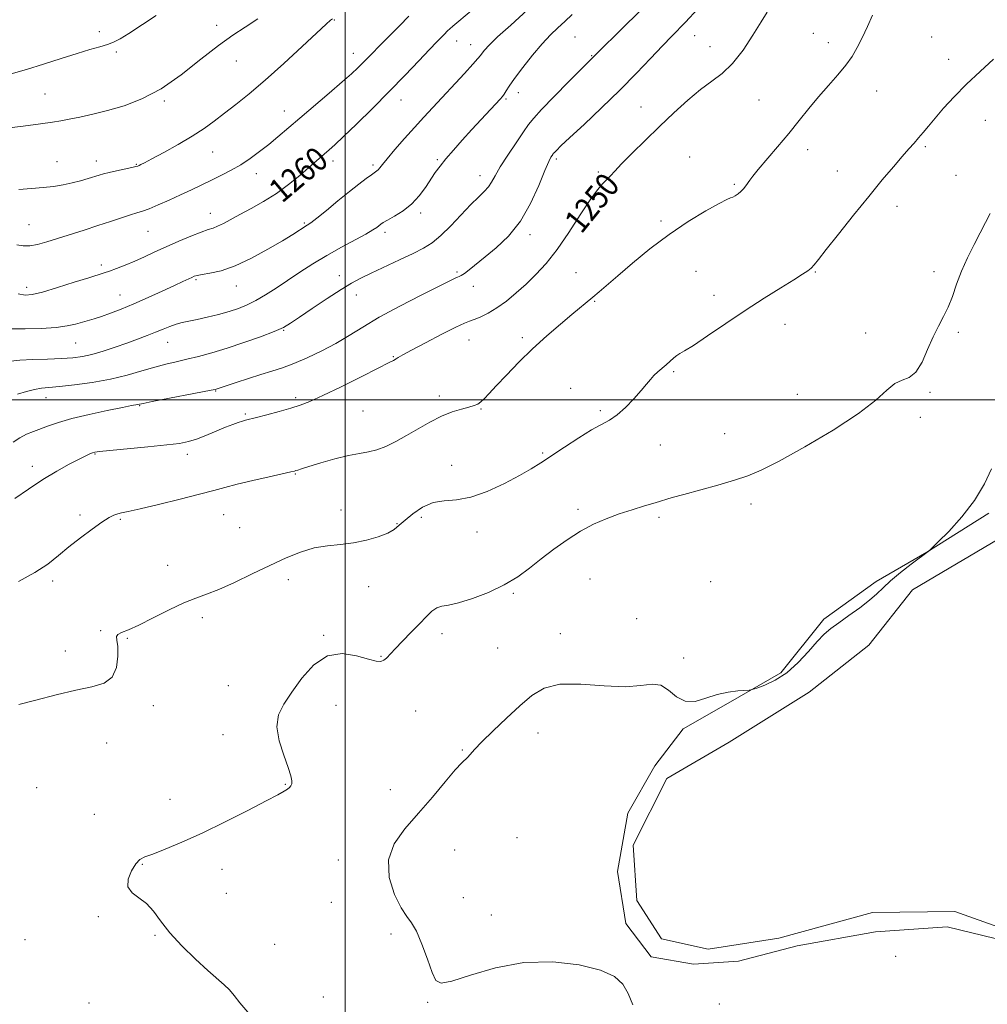
# Model space of a CAD drawing. Extents: x 2079800 to 2082700, y 339800 to 342700.
# Drawn here: x 2080391 to 2080716, y 341297 to 341628 of the extents above; entities that cross this region are included whole.
import ezdxf

# ---------------------------------------------------------------- set-up
doc = ezdxf.new("R2010")
doc.units = 0
doc.header["$MEASUREMENT"] = 0
for name, color, linetype, lineweight in [('32000', 7, 'Continuous', 0), ('DTM HARD BREAKLINE', 7, 'Continuous', 0), ('DTM SPOT ELEVATION', 2, 'Continuous', 13), ('INDEX CONTOUR', 41, 'Continuous', 13), ('INDEX CONTOUR LABEL', 244, 'Continuous', 0), ('INTERMEDIATE CONTOUR', 44, 'Continuous', 0), ('INTERMEDIATE CONTOUR DEPRESSION', 44, 'Continuous', 0), ('POND', 7, 'Continuous', 0)]:
    doc.layers.add(name, color=color, linetype=linetype, lineweight=lineweight)
doc.styles.add('Style-ITALICS', font='ITALICS.shx')

msp = doc.modelspace()

# ---------------------------------------------------------------- linework, layer by layer
at = {"layer": '32000', "flags": 128}
for points in [[(2080500, 340000), (2080500, 342500)], [(2080000, 341500), (2082500, 341500)]]:
    msp.add_lwpolyline(points, dxfattribs=at)
at = {"layer": 'DTM HARD BREAKLINE'}
for points in [[(2080716.47, 341461.92, 1241.81), (2080695.65, 341448.83, 1242.01), (2080678.63, 341438.97, 1242.35), (2080661.05, 341426.25, 1242.31), (2080646.58, 341408.23, 1242.31), (2080628.88, 341398.08, 1241.77), (2080613.68, 341389.47, 1241.74), (2080604.19, 341376.99, 1241.25)], [(2080604.19, 341376.99, 1241.25), (2080595.12, 341361.08, 1241.25), (2080591.65, 341341.43, 1241.25), (2080594.38, 341324, 1241.31), (2080602.99, 341312.73, 1241.31), (2080617.23, 341310.33, 1241.31), (2080632.34, 341311.25, 1241.31), (2080652.07, 341316.46, 1241.31), (2080678.42, 341321.2, 1241.54), (2080702.51, 341322.84, 1241.57), (2080718.69, 341318.98, 1241.57), (2080740.85, 341310.2, 1241.57), (2080762.7, 341307.1, 1241.58), (2080779.78, 341311.07, 1241.84), (2080792.66, 341310.74, 1242.23), (2080803.61, 341305.44, 1242.23), (2080815.15, 341293.16, 1241.89), (2080830.7, 341275.5, 1241.69), (2080843.5, 341258.05, 1242.06), (2080858.26, 341242.53, 1242.06)]]:
    msp.add_polyline3d(points, dxfattribs=at)
at = {"layer": 'DTM SPOT ELEVATION'}
for p in [(2080496.41, 341627.78, 1263.9), (2080417.39, 341623.85, 1268.5), (2080456.85, 341625.92, 1266.4), (2080537.48, 341620.71, 1259.3), (2080577.31, 341622, 1254.9), (2080617.59, 341622.47, 1251.2), (2080657.45, 341623.27, 1248.7), (2080697.33, 341622, 1246.7), (2080423.06, 341616.95, 1267.7), (2080542.22, 341619.51, 1258.7), (2080622.74, 341618.76, 1250.7), (2080662.54, 341620.08, 1248.6), (2080463.4, 341613.93, 1265.3), (2080502.76, 341616.58, 1262.7), (2080582.96, 341615.74, 1254.1), (2080703.03, 341614.56, 1246.5), (2080678.75, 341603.84, 1247.2), (2080399.05, 341602.86, 1266.9), (2080439.24, 341600.56, 1265.8), (2080518.77, 341600.83, 1259.3), (2080554.17, 341601.17, 1255.8), (2080558.32, 341603.31, 1255.4), (2080639.27, 341600.83, 1249.1), (2080479.61, 341597.19, 1262.7), (2080599.5, 341598.5, 1250.8), (2080715.31, 341594, 1245.3), (2080655.57, 341584.14, 1247.4), (2080695.17, 341585.21, 1245.8), (2080455.51, 341583.42, 1263.1), (2080531.07, 341580.82, 1256.2), (2080571.03, 341581.05, 1251.7), (2080615.9, 341581.65, 1248.7), (2080403.09, 341580.11, 1264.8), (2080416.31, 341580.38, 1264.6), (2080429.75, 341579.21, 1264.1), (2080495.9, 341580.36, 1259.5), (2080509.39, 341578.99, 1258.3), (2080470.09, 341576.09, 1261.4), (2080545.39, 341575.41, 1254.6), (2080585.23, 341576.62, 1250.3), (2080665.55, 341576.99, 1246.7), (2080705.47, 341575.56, 1244.9), (2080630.92, 341572.49, 1248.2), (2080685.62, 341565.05, 1245.5), (2080454.64, 341562.79, 1260.7), (2080525.47, 341562.9, 1255.6), (2080393.63, 341558.95, 1262.9), (2080486.26, 341559.53, 1258.2), (2080606.27, 341560.13, 1248.3), (2080433.72, 341556.72, 1261.1), (2080513.38, 341556.32, 1255.6), (2080562.14, 341555.54, 1251.6), (2080417.97, 341545.37, 1260.4), (2080498.11, 341541.76, 1254.6), (2080537.68, 341542.99, 1252.2), (2080577.72, 341542.83, 1248.7), (2080618.08, 341543.19, 1246.9), (2080658.2, 341542.98, 1245.9), (2080698.1, 341543.08, 1244.5), (2080392.88, 341537.85, 1260.5), (2080449.85, 341540.47, 1257.8), (2080463.47, 341538.36, 1257.3), (2080543.17, 341538.19, 1251.5), (2080424.3, 341535.26, 1258.8), (2080503.83, 341535.32, 1253.3), (2080624.11, 341535.19, 1246.6), (2080583.99, 341533.15, 1247.9), (2080647.93, 341525.44, 1245.3), (2080479.38, 341523.4, 1253.9), (2080559.58, 341520.99, 1248.3), (2080675.11, 341522.48, 1244.8), (2080706.22, 341522.76, 1243.7), (2080409.32, 341519.11, 1257.1), (2080440.31, 341519.35, 1255.2), (2080541.67, 341520.18, 1249.2), (2080516.21, 341514.5, 1250.1), (2080610.56, 341509.46, 1245.8), (2080456.46, 341502.98, 1251.9), (2080531.73, 341501.28, 1248.4), (2080575.86, 341503.88, 1246.8), (2080652.07, 341501.87, 1245.1), (2080696.68, 341502.53, 1243.8), (2080399.35, 341500.79, 1253.3), (2080430.85, 341498.06, 1251.9), (2080483.37, 341500.76, 1250.3), (2080466.44, 341495.27, 1250.2), (2080506.07, 341496.27, 1249.1), (2080545.74, 341496.99, 1247.9), (2080585.85, 341496.43, 1246.3), (2080693.48, 341494.1, 1243.3), (2080627.65, 341488.61, 1244.9), (2080606.07, 341484.85, 1245.1), (2080415.83, 341481.84, 1249.9), (2080446.96, 341481.69, 1249.5), (2080566.46, 341482.12, 1246.2), (2080535.81, 341478.07, 1246.8), (2080394.82, 341477.73, 1250.5), (2080483.26, 341475.07, 1247.9), (2080636.51, 341465.01, 1243.5), (2080410.88, 341461.35, 1248.4), (2080459.11, 341461.39, 1247.1), (2080498.64, 341462.98, 1246.5), (2080578.31, 341463.17, 1244.3), (2080424.35, 341459.83, 1247.8), (2080517.44, 341458.37, 1246.1), (2080525.68, 341460.49, 1245.5), (2080605.56, 341460.57, 1243.7), (2080464.58, 341457.09, 1247.1), (2080544.42, 341455.56, 1245.4), (2080440.37, 341444.37, 1246.7), (2080401.68, 341439.15, 1247.6), (2080480.93, 341439.56, 1245.5), (2080582.41, 341439.76, 1243.2), (2080622.95, 341438.87, 1243.6), (2080507.88, 341437.22, 1245.4), (2080556.62, 341434.95, 1243.8), (2080451.97, 341426.78, 1245.6), (2080598.11, 341426.48, 1242.3), (2080417.8, 341422.48, 1246.1), (2080426.76, 341419.84, 1245.9), (2080492.78, 341420.9, 1244.1), (2080532.54, 341421.44, 1243.5), (2080572.36, 341421.4, 1242.4), (2080405.88, 341415.64, 1246.6), (2080551.31, 341416.63, 1242.9), (2080512.02, 341413.84, 1244.1), (2080613.89, 341413.19, 1242.7), (2080460.77, 341403.97, 1244.9), (2080435.51, 341397.23, 1245.6), (2080496.94, 341397.31, 1243.3), (2080523.79, 341395.38, 1243.1), (2080458.91, 341387.5, 1244.5), (2080564.87, 341387.98, 1241.5), (2080419.84, 341384.67, 1245.1), (2080539.42, 341382.3, 1242.1), (2080396.21, 341369.6, 1244.7), (2080479.95, 341370.75, 1244.1), (2080515.18, 341369.01, 1242.6), (2080441.12, 341365.76, 1244.8), (2080415.69, 341360.66, 1244.8), (2080557.8, 341352.88, 1241.1), (2080536.9, 341348.68, 1241.2), (2080431.83, 341343.85, 1243.9), (2080458.58, 341342.14, 1243.3), (2080497.7, 341345.28, 1242.4), (2080460.01, 341334.14, 1243.3), (2080539.76, 341332.61, 1241.6), (2080495.36, 341331.06, 1242.3), (2080417.01, 341326.22, 1244.1), (2080549.21, 341326.82, 1241.5), (2080436.1, 341319.98, 1244.1), (2080515.4, 341320.42, 1242.2), (2080392.28, 341318.52, 1244.4), (2080476.28, 341316.99, 1243.4), (2080685.24, 341312.92, 1241.5), (2080492.69, 341299.25, 1243.3), (2080413.91, 341297.28, 1244.7), (2080527.81, 341297.5, 1242.1), (2080625.84, 341296.87, 1241.6)]:
    msp.add_point(p, dxfattribs=at)
at = {"layer": 'INDEX CONTOUR'}
for points in [[(2080388.944, 341466.81, 1250), (2080393.48, 341469.993, 1250), (2080398.348, 341473.2001, 1250), (2080403.052, 341476.048, 1250), (2080407.229, 341478.39, 1250), (2080410.55, 341480.141, 1250), (2080412.796, 341481.263, 1250), (2080414.186, 341481.897, 1250), (2080415.048, 341482.233, 1250), (2080415.828, 341482.447, 1250), (2080417.432, 341482.669, 1250), (2080420.879, 341483.017, 1250), (2080433.684, 341484.227, 1250), (2080439.989, 341484.863, 1250), (2080444.352, 341485.398, 1250), (2080447.353, 341485.984, 1250), (2080450.039, 341486.832, 1250), (2080453.201, 341488.068, 1250), (2080459.734, 341490.795, 1250), (2080462.215, 341491.771, 1250), (2080464.071, 341492.435, 1250), (2080465.441, 341492.873, 1250), (2080466.54, 341493.187, 1250), (2080470.156, 341494.114, 1250), (2080473.661, 341495.025, 1250), (2080477.806, 341496.13, 1250), (2080481.729, 341497.224, 1250), (2080484.897, 341498.216, 1250), (2080488.099, 341499.47, 1250), (2080492.455, 341501.463, 1250), (2080498.623, 341504.451, 1250), (2080505.409, 341507.806, 1250), (2080511.159, 341510.678, 1250), (2080514.642, 341512.435, 1250), (2080516.331, 341513.3181, 1250), (2080517.121, 341513.783, 1250), (2080517.882, 341514.27, 1250), (2080519.371, 341515.144, 1250), (2080522.314, 341516.752, 1250), (2080527.075, 341519.254, 1250), (2080532.552, 341522.071, 1250), (2080537.276, 341524.438, 1250), (2080540.192, 341525.804, 1250), (2080541.89, 341526.489, 1250), (2080543.373, 341527.028, 1250), (2080545.44, 341527.876, 1250), (2080548.083, 341529.167, 1250), (2080551.09, 341530.9569, 1250), (2080554.274, 341533.267, 1250), (2080557.552, 341535.985, 1250), (2080560.866, 341538.968, 1250), (2080564.188, 341542.162, 1250), (2080567.616, 341545.881, 1250), (2080571.277, 341550.531, 1250), (2080575.206, 341556.263, 1250), (2080579.059, 341562.223, 1250), (2080582.402, 341567.302, 1250), (2080584.91, 341570.685, 1250), (2080586.715, 341572.727, 1250), (2080588.058, 341574.072, 1250), (2080589.229, 341575.332, 1250), (2080590.705, 341576.97, 1250), (2080593.009, 341579.413, 1250), (2080596.503, 341582.946, 1250), (2080600.892, 341587.269, 1250), (2080605.72, 341591.943, 1250), (2080610.575, 341596.551, 1250), (2080615.233, 341600.781, 1250), (2080619.517, 341604.347, 1250), (2080623.321, 341607.147, 1250), (2080626.824, 341609.807, 1250), (2080630.281, 341613.141, 1250), (2080633.8359, 341617.654, 1250), (2080637.198, 341622.645, 1250), (2080639.966, 341627.108, 1250), (2080641.92, 341630.338, 1250)], [(2080390.012, 341535.643, 1260), (2080392.365, 341535.27, 1260), (2080394.793, 341535.437, 1260), (2080398.238, 341536.2629, 1260), (2080403.26, 341537.765, 1260), (2080408.885, 341539.548, 1260), (2080413.756, 341541.114, 1260), (2080418.905, 341542.73, 1260), (2080420.724, 341543.336, 1260), (2080423.122, 341544.201, 1260), (2080426.048, 341545.331, 1260), (2080429.251, 341546.662, 1260), (2080432.547, 341548.141, 1260), (2080436.027, 341549.757, 1260), (2080439.848, 341551.512, 1260), (2080444.044, 341553.363, 1260), (2080448.1519, 341555.094, 1260), (2080451.582, 341556.446, 1260), (2080453.9369, 341557.261, 1260), (2080455.597, 341557.791, 1260), (2080457.135, 341558.387, 1260), (2080459.045, 341559.3361, 1260), (2080464.599, 341562.352, 1260), (2080468.368, 341564.362, 1260), (2080472.563, 341566.709, 1260), (2080476.876, 341569.416, 1260), (2080481.013, 341572.437, 1260), (2080484.736, 341575.466, 1260), (2080487.825, 341578.13, 1260), (2080494.621, 341584.057, 1260), (2080496.497, 341585.747, 1260), (2080499.453, 341588.523, 1260), (2080503.852, 341592.765, 1260), (2080509.218, 341598.036, 1260), (2080514.866, 341603.695, 1260), (2080520.176, 341609.147, 1260), (2080524.794, 341613.972, 1260), (2080528.432, 341617.798, 1260), (2080530.904, 341620.373, 1260), (2080533.334, 341622.871, 1260), (2080534.453, 341624.059, 1260), (2080535.175, 341624.741, 1260), (2080536.264, 341625.692, 1260), (2080542.399, 341630.849, 1260)]]:
    msp.add_polyline3d(points, dxfattribs=at)
at = {"layer": 'INTERMEDIATE CONTOUR'}
for points in [[(2080387.862, 341523.897, 1258), (2080392.442, 341523.882, 1258), (2080397.781, 341524.034, 1258), (2080402.767, 341524.371, 1258), (2080406.546, 341524.8881, 1258), (2080409.304, 341525.509, 1258), (2080415.635, 341527.324, 1258), (2080418.09, 341528.1059, 1258), (2080421.074, 341529.169, 1258), (2080424.663, 341530.566, 1258), (2080428.9041, 341532.331, 1258), (2080433.716, 341534.4371, 1258), (2080438.522, 341536.602, 1258), (2080442.615, 341538.4821, 1258), (2080445.47, 341539.814, 1258), (2080448.402, 341541.209, 1258), (2080449.232, 341541.572, 1258), (2080450.229, 341541.856, 1258), (2080451.874, 341542.1469, 1258), (2080454.556, 341542.572, 1258), (2080458.29, 341543.431, 1258), (2080462.997, 341545.066, 1258), (2080468.48, 341547.6509, 1258), (2080474.048, 341550.695, 1258), (2080478.892, 341553.539, 1258), (2080482.394, 341555.665, 1258), (2080487.261, 341558.711, 1258), (2080488.478, 341559.566, 1258), (2080490.488, 341561.131, 1258), (2080493.696, 341563.734, 1258), (2080497.594, 341566.919, 1258), (2080501.445, 341570.035, 1258), (2080504.641, 341572.551, 1258), (2080507.097, 341574.417, 1258), (2080508.856, 341575.7, 1258), (2080510.691, 341576.995, 1258), (2080511.171, 341577.4221, 1258), (2080511.674, 341578.0191, 1258), (2080512.55, 341579.127, 1258), (2080514.176, 341581.108, 1258), (2080516.78, 341584.168, 1258), (2080520.007, 341587.881, 1258), (2080523.353, 341591.66, 1258), (2080526.453, 341595.082, 1258), (2080529.49, 341598.365, 1258), (2080540.116, 341609.76, 1258), (2080542.995, 341612.894, 1258), (2080544.672, 341614.783, 1258), (2080545.504, 341615.806, 1258), (2080546.055, 341616.558, 1258), (2080546.873, 341617.592, 1258), (2080548.4601, 341619.302, 1258), (2080551.307, 341622.039, 1258), (2080555.736, 341626.044, 1258), (2080561.403, 341631.113, 1258)], [(2080388.316, 341485.855, 1252), (2080390.5931, 341487.312, 1252), (2080392.845, 341488.453, 1252), (2080395.137, 341489.39, 1252), (2080400.228, 341491.307, 1252), (2080403.579, 341492.46, 1252), (2080408.075, 341493.753, 1252), (2080413.889, 341495.1491, 1252), (2080419.998, 341496.47, 1252), (2080425.081, 341497.505, 1252), (2080428.162, 341498.103, 1252), (2080430.247, 341498.47, 1252), (2080432.088, 341498.849, 1252), (2080435.159, 341499.46, 1252), (2080454.984, 341503.303, 1252), (2080456.254, 341503.564, 1252), (2080456.656, 341503.6701, 1252), (2080459.958, 341504.766, 1252), (2080463.307, 341505.864, 1252), (2080467.4639, 341507.211, 1252), (2080471.672, 341508.5449, 1252), (2080475.384, 341509.696, 1252), (2080478.9029, 341510.851, 1252), (2080482.746, 341512.285, 1252), (2080487.263, 341514.2, 1252), (2080492.146, 341516.502, 1252), (2080496.921, 341519.019, 1252), (2080501.321, 341521.642, 1252), (2080505.915, 341524.499, 1252), (2080511.478, 341527.779, 1252), (2080518.41, 341531.53, 1252), (2080525.599, 341535.2349, 1252), (2080535.191, 341540.064, 1252), (2080536.975, 341540.945, 1252), (2080537.778, 341541.295, 1252), (2080538.363, 341541.501, 1252), (2080539.069, 341541.829, 1252), (2080540.129, 341542.519, 1252), (2080541.751, 341543.771, 1252), (2080547.081, 341548.084, 1252), (2080550.86, 341551.185, 1252), (2080554.985, 341555.107, 1252), (2080558.9729, 341560.066, 1252), (2080562.41, 341566.046, 1252), (2080565.171, 341572.112, 1252), (2080567.202, 341577.096, 1252), (2080568.495, 341580.143, 1252), (2080569.22, 341581.627, 1252), (2080569.594, 341582.235, 1252), (2080569.818, 341582.5621, 1252), (2080570.039, 341582.842, 1252), (2080570.386, 341583.221, 1252), (2080571.068, 341583.911, 1252), (2080572.606, 341585.388, 1252), (2080575.595, 341588.195, 1252), (2080580.38, 341592.658, 1252), (2080586.295, 341598.237, 1252), (2080592.417, 341604.1791, 1252), (2080597.97, 341609.818, 1252), (2080602.756, 341614.85, 1252), (2080606.719, 341619.06, 1252), (2080609.852, 341622.325, 1252), (2080614.46, 341627.05, 1252), (2080618.614, 341631.476, 1252)], [(2080389.765, 341501.953, 1254), (2080392.782, 341502.846, 1254), (2080395.5349, 341503.558, 1254), (2080397.863, 341503.975, 1254), (2080400.38, 341504.238, 1254), (2080403.894, 341504.553, 1254), (2080408.94, 341505.095, 1254), (2080414.957, 341505.9081, 1254), (2080421.113, 341507.0029, 1254), (2080426.718, 341508.354, 1254), (2080431.66, 341509.781, 1254), (2080435.97, 341511.065, 1254), (2080439.7299, 341512.053, 1254), (2080443.227, 341512.857, 1254), (2080446.798, 341513.656, 1254), (2080450.741, 341514.6111, 1254), (2080455.206, 341515.82, 1254), (2080460.307, 341517.365, 1254), (2080465.991, 341519.261, 1254), (2080471.559, 341521.253, 1254), (2080476.148, 341523.02, 1254), (2080479.237, 341524.39, 1254), (2080481.673, 341525.787, 1254), (2080484.647, 341527.787, 1254), (2080488.977, 341530.7401, 1254), (2080493.987, 341534.112, 1254), (2080498.632, 341537.147, 1254), (2080502.1931, 341539.31, 1254), (2080505.26, 341540.943, 1254), (2080508.752, 341542.613, 1254), (2080518.287, 341547.062, 1254), (2080522.869, 341549.238, 1254), (2080526.408, 341551.0321, 1254), (2080529.299, 341552.848, 1254), (2080532.19, 341555.246, 1254), (2080535.544, 341558.571, 1254), (2080542.301, 341565.698, 1254), (2080544.857, 341568.212, 1254), (2080546.774, 341570.049, 1254), (2080548.186, 341571.604, 1254), (2080549.283, 341573.265, 1254), (2080550.463, 341575.394, 1254), (2080552.182, 341578.347, 1254), (2080554.704, 341582.273, 1254), (2080557.541, 341586.497, 1254), (2080560.019, 341590.135, 1254), (2080561.7409, 341592.639, 1254), (2080563.4301, 341594.788, 1254), (2080566.092, 341597.697, 1254), (2080570.338, 341602.0749, 1254), (2080575.223, 341607.017, 1254), (2080585.035, 341616.81, 1254), (2080592.943, 341624.611, 1254), (2080599.192, 341630.822, 1254)], [(2080385.181, 341591.285, 1266), (2080391.693, 341592.075, 1266), (2080397.498, 341592.793, 1266), (2080401.535, 341593.345, 1266), (2080404.429, 341593.827, 1266), (2080407.226, 341594.377, 1266), (2080410.772, 341595.116, 1266), (2080415.121, 341596.0891, 1266), (2080420.129, 341597.322, 1266), (2080425.668, 341598.904, 1266), (2080431.68, 341601.19, 1266), (2080438.123, 341604.599, 1266), (2080444.873, 341609.309, 1266), (2080451.47, 341614.525, 1266), (2080457.3689, 341619.212, 1266), (2080462.218, 341622.644, 1266), (2080466.432, 341625.343, 1266), (2080470.616, 341628.142, 1266)], [(2080387.554, 341513.066, 1256), (2080390.579, 341513.379, 1256), (2080394.924, 341513.59, 1256), (2080399.918, 341513.746, 1256), (2080404.638, 341513.906, 1256), (2080408.419, 341514.143, 1256), (2080411.621, 341514.562, 1256), (2080414.866, 341515.281, 1256), (2080418.606, 341516.3671, 1256), (2080422.643, 341517.694, 1256), (2080426.612, 341519.09, 1256), (2080430.214, 341520.41, 1256), (2080433.417, 341521.634, 1256), (2080436.253, 341522.773, 1256), (2080438.765, 341523.826, 1256), (2080441.033, 341524.747, 1256), (2080443.144, 341525.479, 1256), (2080445.22, 341526.002, 1256), (2080450.26, 341527.01, 1256), (2080453.653, 341527.796, 1256), (2080457.367, 341528.752, 1256), (2080460.969, 341529.767, 1256), (2080464.149, 341530.781, 1256), (2080467.072, 341531.93, 1256), (2080470.024, 341533.4, 1256), (2080473.241, 341535.326, 1256), (2080476.77, 341537.638, 1256), (2080480.608, 341540.216, 1256), (2080484.75, 341542.95, 1256), (2080489.184, 341545.7609, 1256), (2080493.894, 341548.582, 1256), (2080498.771, 341551.321, 1256), (2080506.987, 341555.785, 1256), (2080509.335, 341557.16, 1256), (2080510.654, 341558.037, 1256), (2080511.986, 341559.059, 1256), (2080512.83, 341559.607, 1256), (2080514.305, 341560.464, 1256), (2080516.645, 341561.804, 1256), (2080519.504, 341563.64, 1256), (2080522.391, 341565.943, 1256), (2080524.9051, 341568.64, 1256), (2080527.018, 341571.473, 1256), (2080530.338, 341576.436, 1256), (2080531.927, 341578.626, 1256), (2080533.877, 341581.069, 1256), (2080536.413, 341584.031, 1256), (2080539.3931, 341587.378, 1256), (2080542.581, 341590.879, 1256), (2080545.733, 341594.291, 1256), (2080552.1411, 341601.156, 1256), (2080552.937, 341602.077, 1256), (2080553.487, 341602.858, 1256), (2080554.1301, 341603.903, 1256), (2080555.195, 341605.551, 1256), (2080557.012, 341608.123, 1256), (2080559.761, 341611.76, 1256), (2080563.041, 341615.884, 1256), (2080566.304, 341619.74, 1256), (2080569.127, 341622.761, 1256), (2080571.6, 341625.149, 1256), (2080573.935, 341627.296, 1256), (2080576.371, 341629.566, 1256)], [(2080387.63, 341609.603, 1268), (2080392.794, 341611.053, 1268), (2080398.595, 341612.858, 1268), (2080404.504, 341614.785, 1268), (2080409.871, 341616.515, 1268), (2080414.189, 341617.808, 1268), (2080417.523, 341618.749, 1268), (2080420.08, 341619.501, 1268), (2080422.146, 341620.263, 1268), (2080424.321, 341621.3709, 1268), (2080427.283, 341623.195, 1268), (2080436.463, 341629.229, 1268)], [(2080389.5839, 341552.119, 1262), (2080391.752, 341551.81, 1262), (2080393.982, 341551.815, 1262), (2080396.587, 341552.286, 1262), (2080399.693, 341553.162, 1262), (2080412.242, 341557.141, 1262), (2080416.831, 341558.616, 1262), (2080421.103, 341560.024, 1262), (2080424.83, 341561.265, 1262), (2080427.807, 341562.232, 1262), (2080429.97, 341562.8859, 1262), (2080431.84, 341563.469, 1262), (2080434.08, 341564.29, 1262), (2080437.171, 341565.574, 1262), (2080440.854, 341567.197, 1262), (2080444.689, 341568.951, 1262), (2080448.323, 341570.664, 1262), (2080455.085, 341573.934, 1262), (2080458.379, 341575.541, 1262), (2080461.651, 341577.226, 1262), (2080464.895, 341579.084, 1262), (2080468.104, 341581.185, 1262), (2080471.2601, 341583.486, 1262), (2080474.342, 341585.917, 1262), (2080477.396, 341588.461, 1262), (2080484.7389, 341594.753, 1262), (2080494.632, 341603.137, 1262), (2080499.0449, 341606.912, 1262), (2080502.196, 341609.696, 1262), (2080504.329, 341611.684, 1262), (2080505.899, 341613.239, 1262), (2080509.087, 341616.511, 1262), (2080511.489, 341618.945, 1262), (2080518.337, 341625.809, 1262), (2080521.49, 341629.044, 1262)], [(2080390.136, 341439, 1248), (2080395.64, 341441.9671, 1248), (2080400.001, 341444.831, 1248), (2080403.6089, 341447.662, 1248), (2080407.122, 341450.591, 1248), (2080410.995, 341453.661, 1248), (2080414.876, 341456.567, 1248), (2080418.21, 341458.92, 1248), (2080420.596, 341460.44, 1248), (2080422.2409, 341461.289, 1248), (2080423.504, 341461.741, 1248), (2080424.834, 341462.068, 1248), (2080427.04, 341462.539, 1248), (2080431.022, 341463.423, 1248), (2080437.251, 341464.877, 1248), (2080444.491, 341466.624, 1248), (2080451.077, 341468.273, 1248), (2080455.842, 341469.543, 1248), (2080459.602, 341470.581, 1248), (2080463.672, 341471.643, 1248), (2080468.929, 341472.896, 1248), (2080474.507, 341474.166, 1248), (2080481.766, 341475.792, 1248), (2080482.95, 341476.073, 1248), (2080483.458, 341476.224, 1248), (2080484.052, 341476.426, 1248), (2080485.32, 341476.837, 1248), (2080487.806, 341477.612, 1248), (2080491.802, 341478.818, 1248), (2080496.586, 341480.177, 1248), (2080501.1839, 341481.326, 1248), (2080504.865, 341482.024, 1248), (2080507.872, 341482.526, 1248), (2080510.696, 341483.207, 1248), (2080513.741, 341484.368, 1248), (2080517.078, 341486, 1248), (2080520.6941, 341488.019, 1248), (2080524.55, 341490.303, 1248), (2080528.501, 341492.583, 1248), (2080532.372, 341494.554, 1248), (2080535.986, 341495.985, 1248), (2080539.148, 341496.952, 1248), (2080541.655, 341497.607, 1248), (2080543.395, 341498.106, 1248), (2080544.613, 341498.619, 1248), (2080545.641, 341499.322, 1248), (2080546.809, 341500.406, 1248), (2080548.437, 341502.117, 1248), (2080550.844, 341504.717, 1248), (2080554.241, 341508.348, 1248), (2080558.421, 341512.672, 1248), (2080563.072, 341517.2291, 1248), (2080567.863, 341521.597, 1248), (2080572.3981, 341525.507, 1248), (2080576.265, 341528.728, 1248), (2080583.379, 341534.574, 1248), (2080585.455, 341536.337, 1248), (2080591.708, 341541.74, 1248), (2080596.616, 341545.945, 1248), (2080602.511, 341550.78, 1248), (2080608.951, 341555.646, 1248), (2080615.443, 341560.003, 1248), (2080621.296, 341563.549, 1248), (2080625.775, 341566.043, 1248), (2080628.393, 341567.37, 1248), (2080629.68, 341567.918, 1248), (2080630.419, 341568.203, 1248), (2080631.241, 341568.644, 1248), (2080632.182, 341569.292, 1248), (2080633.129, 341570.102, 1248), (2080633.988, 341571.027, 1248), (2080634.748, 341571.999, 1248), (2080636.087, 341573.895, 1248), (2080637.116, 341575.2351, 1248), (2080638.947, 341577.455, 1248), (2080645.469, 341585.105, 1248), (2080649.234, 341589.606, 1248), (2080652.731, 341593.925, 1248), (2080656.013, 341598.015, 1248), (2080659.254, 341601.932, 1248), (2080662.552, 341605.706, 1248), (2080665.701, 341609.273, 1248), (2080668.422, 341612.546, 1248), (2080670.532, 341615.511, 1248), (2080672.252, 341618.455, 1248), (2080673.902, 341621.739, 1248), (2080675.6939, 341625.548, 1248), (2080677.401, 341629.357, 1248)], [(2080390.273, 341570.808, 1264), (2080394.468, 341571.061, 1264), (2080398.4181, 341571.375, 1264), (2080401.963, 341571.797, 1264), (2080405.166, 341572.331, 1264), (2080408.146, 341572.974, 1264), (2080410.971, 341573.707, 1264), (2080413.523, 341574.451, 1264), (2080417.24, 341575.621, 1264), (2080418.732, 341576.058, 1264), (2080420.601, 341576.522, 1264), (2080423.149, 341577.083, 1264), (2080428.218, 341578.149, 1264), (2080429.597, 341578.461, 1264), (2080430.282, 341578.658, 1264), (2080430.689, 341578.8329, 1264), (2080431.256, 341579.113, 1264), (2080432.505, 341579.758, 1264), (2080434.979, 341581.064, 1264), (2080438.976, 341583.206, 1264), (2080443.815, 341585.884, 1264), (2080448.568, 341588.678, 1264), (2080452.546, 341591.272, 1264), (2080456.001, 341593.771, 1264), (2080459.424, 341596.383, 1264), (2080463.257, 341599.335, 1264), (2080467.758, 341602.93, 1264), (2080473.135, 341607.489, 1264), (2080479.376, 341613.087, 1264), (2080485.574, 341618.815, 1264), (2080493.635, 341626.3421, 1264), (2080495.095, 341627.667, 1264), (2080495.708, 341628.173, 1264)], [(2080390.278, 341397.598, 1246), (2080395.988, 341399.098, 1246), (2080402.768, 341400.825, 1246), (2080409.391, 341402.375, 1246), (2080414.84, 341403.521, 1246), (2080418.92, 341404.771, 1246), (2080421.646, 341406.811, 1246), (2080423.091, 341410.054, 1246), (2080423.583, 341413.812, 1246), (2080423.508, 341417.1189, 1246), (2080423.246, 341419.25, 1246), (2080423.148, 341420.4331, 1246), (2080423.56, 341421.131, 1246), (2080424.801, 341421.786, 1246), (2080427.096, 341422.744, 1246), (2080430.646, 341424.327, 1246), (2080435.467, 341426.698, 1246), (2080440.824, 341429.382, 1246), (2080445.8, 341431.746, 1246), (2080449.78, 341433.367, 1246), (2080453.371, 341434.667, 1246), (2080457.4841, 341436.278, 1246), (2080462.759, 341438.649, 1246), (2080468.749, 341441.5041, 1246), (2080474.733, 341444.381, 1246), (2080480.148, 341446.882, 1246), (2080485.045, 341448.861, 1246), (2080489.633, 341450.232, 1246), (2080494.093, 341450.988, 1246), (2080498.492, 341451.4331, 1246), (2080502.87, 341451.9499, 1246), (2080507.195, 341452.827, 1246), (2080511.146, 341453.98, 1246), (2080514.325, 341455.231, 1246), (2080516.519, 341456.471, 1246), (2080518.232, 341457.849, 1246), (2080520.151, 341459.582, 1246), (2080522.8, 341461.755, 1246), (2080526.057, 341463.919, 1246), (2080529.641, 341465.489, 1246), (2080533.369, 341466.124, 1246), (2080537.462, 341466.432, 1246), (2080542.241, 341467.26, 1246), (2080547.835, 341469.205, 1246), (2080553.601, 341471.854, 1246), (2080558.706, 341474.542, 1246), (2080562.601, 341476.792, 1246), (2080565.878, 341478.872, 1246), (2080573.817, 341484.17, 1246), (2080578.577, 341487.255, 1246), (2080582.915, 341489.904, 1246), (2080588.953, 341493.206, 1246), (2080591.503, 341494.971, 1246), (2080594.297, 341497.491, 1246), (2080597.104, 341500.403, 1246), (2080599.5379, 341503.145, 1246), (2080601.3289, 341505.282, 1246), (2080602.669, 341506.902, 1246), (2080603.8639, 341508.223, 1246), (2080605.159, 341509.435, 1246), (2080607.944, 341511.8, 1246), (2080610.532, 341514.127, 1246), (2080611.614, 341514.997, 1246), (2080612.626, 341515.606, 1246), (2080614.207, 341516.486, 1246), (2080617.137, 341518.309, 1246), (2080621.927, 341521.519, 1246), (2080628.025, 341525.668, 1246), (2080634.6149, 341530.087, 1246), (2080640.945, 341534.183, 1246), (2080646.518, 341537.685, 1246), (2080650.906, 341540.404, 1246), (2080653.83, 341542.236, 1246), (2080655.618, 341543.438, 1246), (2080656.751, 341544.358, 1246), (2080657.737, 341545.403, 1246), (2080659.199, 341547.224, 1246), (2080661.791, 341550.536, 1246), (2080665.915, 341555.75, 1246), (2080670.974, 341562.084, 1246), (2080676.123, 341568.452, 1246), (2080680.654, 341573.957, 1246), (2080684.419, 341578.4341, 1246), (2080687.405, 341581.905, 1246), (2080689.6521, 341584.449, 1246), (2080691.386, 341586.382, 1246), (2080692.883, 341588.077, 1246), (2080694.41, 341589.882, 1246), (2080696.191, 341592.025, 1246), (2080698.439, 341594.708, 1246), (2080701.327, 341598.063, 1246), (2080704.856, 341601.945, 1246), (2080708.987, 341606.139, 1246), (2080713.577, 341610.427, 1246), (2080718.087, 341614.579, 1246)], [(2080467.284, 341294.102, 1244), (2080464.634, 341297.35, 1244), (2080462.719, 341299.757, 1244), (2080461.091, 341301.65, 1244), (2080459.318, 341303.379, 1244), (2080453.874, 341308.161, 1244), (2080449.695, 341311.977, 1244), (2080445.127, 341316.416, 1244), (2080441.004, 341320.873, 1244), (2080437.921, 341324.835, 1244), (2080435.526, 341328.146, 1244), (2080433.228, 341330.741, 1244), (2080430.659, 341332.654, 1244), (2080428.3231, 341334.325, 1244), (2080426.9471, 341336.295, 1244), (2080427.024, 341338.9069, 1244), (2080428.12, 341341.704, 1244), (2080429.571, 341344.032, 1244), (2080430.932, 341345.446, 1244), (2080432.631, 341346.345, 1244), (2080435.32, 341347.336, 1244), (2080439.504, 341348.933, 1244), (2080445.125, 341351.261, 1244), (2080451.978, 341354.351, 1244), (2080459.696, 341358.112, 1244), (2080467.245, 341361.958, 1244), (2080473.424, 341365.185, 1244), (2080477.36, 341367.273, 1244), (2080479.494, 341368.451, 1244), (2080480.5921, 341369.136, 1244), (2080481.3, 341369.691, 1244), (2080481.773, 341370.27, 1244), (2080482.044, 341370.976, 1244), (2080482.104, 341371.968, 1244), (2080481.789, 341373.633, 1244), (2080480.8919, 341376.417, 1244), (2080479.369, 341380.55, 1244), (2080477.827, 341385.397, 1244), (2080477.035, 341390.107, 1244), (2080477.587, 341394.084, 1244), (2080479.368, 341397.739, 1244), (2080482.0859, 341401.739, 1244), (2080485.493, 341406.434, 1244), (2080489.504, 341410.918, 1244), (2080494.075, 341413.967, 1244), (2080499.056, 341414.751, 1244), (2080503.872, 341414.001, 1244), (2080507.839, 341412.84, 1244), (2080510.47, 341412.181, 1244), (2080512.051, 341412.103, 1244), (2080513.06, 341412.476, 1244), (2080513.956, 341413.22, 1244), (2080516.835, 341416.336, 1244), (2080519.354, 341418.936, 1244), (2080522.277, 341421.902, 1244), (2080525.078, 341424.78, 1244), (2080527.354, 341427.1819, 1244), (2080529.201, 341428.987, 1244), (2080530.836, 341430.137, 1244), (2080532.5319, 341430.674, 1244), (2080534.773, 341431.03, 1244), (2080538.098, 341431.734, 1244), (2080542.806, 341433.188, 1244), (2080548.253, 341435.285, 1244), (2080553.557, 341437.794, 1244), (2080558.064, 341440.521, 1244), (2080562.033, 341443.435, 1244), (2080565.951, 341446.544, 1244), (2080570.191, 341449.8109, 1244), (2080574.661, 341453.011, 1244), (2080579.157, 341455.875, 1244), (2080583.5239, 341458.203, 1244), (2080587.817, 341460.083, 1244), (2080592.14, 341461.673, 1244), (2080596.522, 341463.1, 1244), (2080600.688, 341464.361, 1244), (2080604.282, 341465.424, 1244), (2080610.059, 341467.165, 1244), (2080613.891, 341468.255, 1244), (2080625.326, 341471.374, 1244), (2080630.973, 341472.977, 1244), (2080635.491, 341474.44, 1244), (2080639.991, 341476.346, 1244), (2080646.035, 341479.446, 1244), (2080654.58, 341484.193, 1244), (2080664.142, 341489.853, 1244), (2080672.631, 341495.393, 1244), (2080678.48, 341499.949, 1244), (2080682.218, 341503.327, 1244), (2080684.8949, 341505.503, 1244), (2080687.377, 341506.629, 1244), (2080689.776, 341507.5651, 1244), (2080692.018, 341509.351, 1244), (2080694.053, 341512.695, 1244), (2080695.936, 341516.982, 1244), (2080697.747, 341521.272, 1244), (2080699.54, 341524.861, 1244), (2080701.265, 341528.003, 1244), (2080702.845, 341531.194, 1244), (2080704.257, 341534.826, 1244), (2080705.677, 341538.884, 1244), (2080707.334, 341543.254, 1244), (2080709.366, 341547.788, 1244), (2080711.562, 341552.218, 1244), (2080713.621, 341556.24, 1244), (2080715.3489, 341559.657, 1244), (2080716.994, 341562.674, 1244)]]:
    msp.add_polyline3d(points, dxfattribs=at)
at = {"layer": 'INTERMEDIATE CONTOUR DEPRESSION'}
msp.add_polyline3d([(2080596.796, 341296.657, 1242), (2080595.22, 341300.476, 1242), (2080593.4021, 341303.621, 1242), (2080590.597, 341306.152, 1242), (2080585.912, 341308.262, 1242), (2080578.77, 341310.025, 1242), (2080569.845, 341311.044, 1242), (2080560.129, 341310.8061, 1242), (2080550.603, 341309.064, 1242), (2080542.22, 341306.632, 1242), (2080535.923, 341304.588, 1242), (2080532.298, 341303.861, 1242), (2080530.489, 341304.7721, 1242), (2080529.283, 341307.493, 1242), (2080527.719, 341311.943, 1242), (2080525.854, 341317.032, 1242), (2080523.997, 341321.421, 1242), (2080522.356, 341324.221, 1242), (2080520.738, 341326.355, 1242), (2080518.848, 341329.197, 1242), (2080516.61, 341333.739, 1242), (2080514.832, 341339.43, 1242), (2080514.543, 341345.3371, 1242), (2080516.465, 341350.749, 1242), (2080520.1, 341355.846, 1242), (2080524.643, 341361.028, 1242), (2080529.341, 341366.495, 1242), (2080533.6429, 341371.64, 1242), (2080537.051, 341375.652, 1242), (2080539.229, 341377.985, 1242), (2080541.306, 341379.874, 1242), (2080543.552, 341382.517, 1242), (2080545.989, 341385.093, 1242), (2080549.761, 341388.741, 1242), (2080554.295, 341392.965, 1242), (2080558.8, 341397.107, 1242), (2080562.784, 341400.584, 1242), (2080566.941, 341403.0941, 1242), (2080572.259, 341404.408, 1242), (2080579.325, 341404.4701, 1242), (2080587.111, 341403.918, 1242), (2080594.182, 341403.566, 1242), (2080599.454, 341403.938, 1242), (2080603.229, 341404.416, 1242), (2080606.157, 341404.093, 1242), (2080608.818, 341402.411, 1242), (2080611.502, 341400.209, 1242), (2080614.429, 341398.674, 1242), (2080617.753, 341398.659, 1242), (2080621.377, 341399.682, 1242), (2080625.141, 341400.927, 1242), (2080628.843, 341401.745, 1242), (2080632.114, 341402.146, 1242), (2080635.9401, 341402.401, 1242), (2080636.962, 341402.6121, 1242), (2080638.486, 341403.12, 1242), (2080641.156, 341404.107, 1242), (2080644.695, 341405.764, 1242), (2080648.593, 341408.28, 1242), (2080652.395, 341411.694, 1242), (2080655.864, 341415.437, 1242), (2080658.816, 341418.788, 1242), (2080661.192, 341421.24, 1242), (2080663.422, 341423.154, 1242), (2080666.055, 341425.103, 1242), (2080669.441, 341427.506, 1242), (2080673.111, 341430.153, 1242), (2080676.392, 341432.677, 1242), (2080678.844, 341434.835, 1242), (2080680.958, 341436.877, 1242), (2080683.46, 341439.173, 1242), (2080686.807, 341441.938, 1242), (2080690.396, 341444.741, 1242), (2080696.566, 341449.388, 1242), (2080696.758, 341449.558, 1242), (2080699.499, 341452.241, 1242), (2080703.072, 341455.819, 1242), (2080707.496, 341460.652, 1242), (2080711.747, 341466.157, 1242), (2080715.025, 341471.744, 1242), (2080717.417, 341476.791, 1242)], dxfattribs=at)
at = {"layer": 'POND'}
msp.add_polyline3d([(2080724.81, 341456.24, 1241), (2080690.83, 341436.12, 1241), (2080676.14, 341417.53, 1241), (2080656.04, 341401.78, 1241), (2080629.22, 341384.91, 1241), (2080608.26, 341372.77, 1241), (2080596.86, 341350.3, 1241), (2080598.14, 341331.72, 1241), (2080606.39, 341318.84, 1241), (2080622.14, 341315.35, 1241), (2080645.88, 341319.04, 1241), (2080677.39, 341327.66, 1241), (2080705.04, 341328, 1241), (2080737.2, 341316.6, 1241)], dxfattribs=at)

# ---------------------------------------------------------------- texts
at = {"layer": 'INDEX CONTOUR LABEL', "style": 'Style-ITALICS', "width": 0.875}
for s, rotation, p in [('1260', 40.2, (2080478.773, 341565.931, 1260)), ('1250', 51, (2080579.472, 341555.536, 1250))]:
    msp.add_text(s, height=8, rotation=rotation, dxfattribs=at).set_placement(p)

doc.saveas('drawing.dxf')
